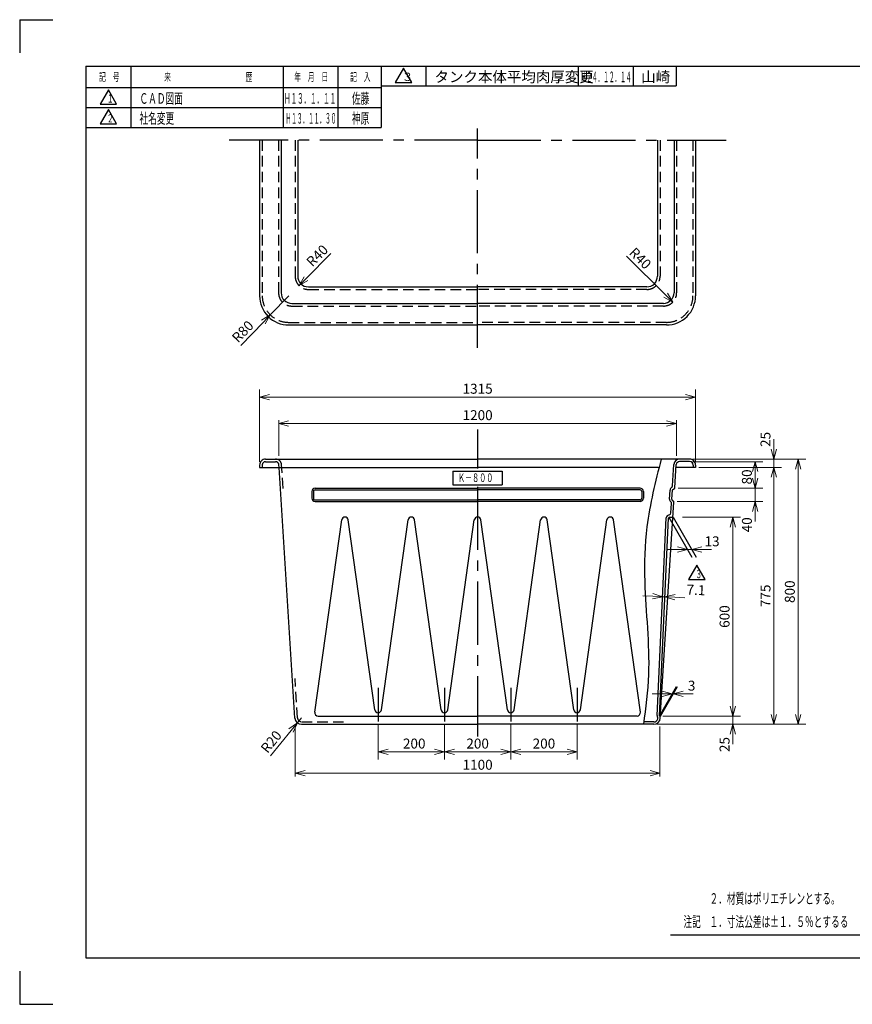
# Model space of a CAD drawing. Units: millimetres. Extents: x 10 to 4220, y 0 to 2980.
# Drawn here: x 10 to 2521, y 10 to 2980 of the extents above; entities that cross this region are included whole.
import ezdxf

# ---------------------------------------------------------------- set-up
doc = ezdxf.new("R2010")
doc.units = ezdxf.units.MM
doc.header["$LTSCALE"] = 10
doc.header["$PDMODE"] = 1
for name, pattern in [('CENTER2', [28.575, 19.05, -3.175, 3.175, -3.175]), ('DIMENSION', [2e-15, 1e-15, 1e-15]), ('HIDDEN2', [4.7625, 3.175, -1.5875])]:
    doc.linetypes.add(name, pattern=pattern)
for name, color, linetype in [('FO0001_1', 7, 'Continuous'), ('PV0001_10', 7, 'Continuous'), ('TP1791_10', 7, 'Continuous'), ('画層1', 7, 'Continuous')]:
    doc.layers.add(name, color=color, linetype=linetype)
doc.styles.add('STD', font='monotxt.shx', dxfattribs={"width": 0.6, "bigfont": 'extfont2.shx'})
doc.dimstyles.new('ASKSTANDARD', dxfattribs={"dimscale": 10, "dimtxt": 3, "dimasz": 3, "dimexe": 1, "dimexo": 1, "dimgap": 1, "dimtad": 3, "dimzin": 9, "dimdsep": 46, "dimtxsty": 'STD', "dimblk": 'OPEN30', "dimcen": 0, "dimclrd": 4, "dimclre": 4, "dimclrt": 4, "dimazin": 2, "dimtm": 1e-09, "dimtfac": 0.5, "dimtmove": 0, "dimatfit": 0, "dimldrblk": 'OPEN30', "dimfxl": 1, "dimtolj": 1, "dimtzin": 0, "dimlwd": 9, "dimlwe": 9, "dimarcsym": 0})

# ---------------------------------------------------------------- blocks, each defined once
blk = doc.blocks.new('_Open30')
at = {"color": 0, "linetype": 'ByBlock', "lineweight": -2}
for p, q in [((-1, 0.268), (0, 0)), ((0, 0), (-1, -0.268)), ((0, 0), (-1, 0))]:
    blk.add_line(p, q, dxfattribs=at)
blk = doc.blocks.new('*D2')
at = {"layer": 'Defpoints', "color": 0, "linetype": 'Continuous'}
for p in [(2048.8, 1841.8), (733.8, 1636.7), (2048.8, 1636.7)]:
    blk.add_point(p, dxfattribs=at)
at = {"layer": 'PV0001_10', "color": 4, "linetype": 'Continuous', "lineweight": 9}
for p, q in [((733.8, 1646.7), (733.8, 1864.7)), ((763.8, 1841.8), (2018.8, 1841.8)), ((2048.8, 1646.7), (2048.8, 1864.7))]:
    blk.add_line(p, q, dxfattribs=at)
at = {"layer": 'PV0001_10', "color": 4, "linetype": 'Continuous', "lineweight": 9, "xscale": 29.99999955296517, "yscale": 29.99999955296517, "zscale": 29.99999955296517, "rotation": 180}
blk.add_blockref('_Open30', (733.8, 1841.8), dxfattribs=at)
at = {"layer": 'PV0001_10', "color": 4, "linetype": 'Continuous', "lineweight": 9, "xscale": 29.99999955296517, "yscale": 29.99999955296517, "zscale": 29.99999955296517}
blk.add_blockref('_Open30', (2048.8, 1841.8), dxfattribs=at)
at = {"layer": 'PV0001_10', "color": 4, "linetype": 'Continuous', "insert": (1391.3, 1866.8), "char_height": 30, "attachment_point": 5, "style": 'STD'}
blk.add_mtext('\\A1;1315', dxfattribs=at)
blk = doc.blocks.new('*D3')
at = {"layer": 'Defpoints', "color": 0, "linetype": 'Continuous'}
for p in [(2030.9, 1654.6), (2358, 1654.6), (1922.4, 854.6)]:
    blk.add_point(p, dxfattribs=at)
at = {"layer": 'PV0001_10', "color": 4, "linetype": 'Continuous', "lineweight": 9}
for p, q in [((2040.9, 1654.6), (2380.8, 1654.6)), ((2358, 884.6), (2358, 1624.6)), ((1932.4, 854.6), (2380.8, 854.6))]:
    blk.add_line(p, q, dxfattribs=at)
at = {"layer": 'PV0001_10', "color": 4, "linetype": 'Continuous', "lineweight": 9, "xscale": 29.99999955296517, "yscale": 29.99999955296517, "zscale": 29.99999955296517}
for p, rotation in [((2358, 1654.6), 90), ((2358, 854.6), 270)]:
    blk.add_blockref('_Open30', p, dxfattribs=dict(at, rotation=rotation))
at = {"layer": 'PV0001_10', "color": 4, "linetype": 'Continuous', "insert": (2333, 1254.6), "char_height": 30, "attachment_point": 5, "rotation": 90, "style": 'STD'}
blk.add_mtext('\\A1;800', dxfattribs=at)
blk = doc.blocks.new('*D4')
at = {"layer": 'Defpoints', "color": 0, "linetype": 'Continuous'}
for p in [(2048.8, 1629.6), (2284.6, 1629.6), (1922.4, 854.6)]:
    blk.add_point(p, dxfattribs=at)
at = {"layer": 'PV0001_10', "color": 4, "linetype": 'Continuous', "lineweight": 9}
for p, q in [((2058.8, 1629.6), (2307.5, 1629.6)), ((2284.6, 884.6), (2284.6, 1599.6))]:
    blk.add_line(p, q, dxfattribs=at)
at = {"layer": 'PV0001_10', "color": 4, "linetype": 'Continuous', "lineweight": 9, "xscale": 29.99999955296517, "yscale": 29.99999955296517, "zscale": 29.99999955296517}
for p, rotation in [((2284.6, 1629.6), 90), ((2284.6, 854.6), 270)]:
    blk.add_blockref('_Open30', p, dxfattribs=dict(at, rotation=rotation))
at = {"layer": 'PV0001_10', "color": 4, "linetype": 'Continuous', "insert": (2259.6, 1242.1), "char_height": 30, "attachment_point": 5, "rotation": 90, "style": 'STD'}
blk.add_mtext('\\A1;775', dxfattribs=at)
blk = doc.blocks.new('*D5')
at = {"layer": 'Defpoints', "color": 0, "linetype": 'Continuous'}
for p in [(2284.6, 1654.6), (2300.5, 1654.6), (2048.8, 1629.6)]:
    blk.add_point(p, dxfattribs=at)
at = {"layer": 'PV0001_10', "color": 4, "linetype": 'Continuous', "lineweight": 9}
for p, q in [((2284.6, 1684.6), (2284.6, 1714.6)), ((2284.6, 1629.6), (2284.6, 1654.6)), ((2284.6, 1629.6), (2284.6, 1599.6))]:
    blk.add_line(p, q, dxfattribs=at)
at = {"layer": 'PV0001_10', "color": 4, "linetype": 'Continuous', "lineweight": 9, "xscale": 29.99999955296517, "yscale": 29.99999955296517, "zscale": 29.99999955296517, "rotation": 270}
blk.add_blockref('_Open30', (2284.6, 1654.6), dxfattribs=at)
at = {"layer": 'PV0001_10', "color": 4, "linetype": 'Continuous', "insert": (2259.6, 1713.8), "char_height": 30, "attachment_point": 5, "rotation": 90, "style": 'STD'}
blk.add_mtext('\\A1;25', dxfattribs=at)
blk = doc.blocks.new('_None')
blk = doc.blocks.new('*D7')
at = {"layer": 'Defpoints', "color": 0, "linetype": 'Continuous'}
for p in [(1939.7, 879.6), (1922.4, 854.6), (2161.2, 854.6)]:
    blk.add_point(p, dxfattribs=at)
at = {"layer": 'PV0001_10', "color": 4, "linetype": 'Continuous', "lineweight": 9}
for p, q in [((2161.2, 879.6), (2161.2, 909.6)), ((1949.7, 879.6), (2184, 879.6)), ((2161.2, 879.6), (2161.2, 854.6)), ((2161.2, 824.6), (2161.2, 794.6))]:
    blk.add_line(p, q, dxfattribs=at)
at = {"layer": 'PV0001_10', "color": 4, "linetype": 'Continuous', "lineweight": 9, "xscale": 29.99999955296517, "yscale": 29.99999955296517, "zscale": 29.99999955296517, "rotation": 90}
blk.add_blockref('_Open30', (2161.2, 854.6), dxfattribs=at)
at = {"layer": 'PV0001_10', "color": 4, "linetype": 'Continuous', "insert": (2136.2, 793.5), "char_height": 30, "attachment_point": 5, "rotation": 90, "style": 'STD'}
blk.add_mtext('\\A1;25', dxfattribs=at)
blk = doc.blocks.new('*D8')
at = {"layer": 'Defpoints', "color": 0, "linetype": 'Continuous'}
for p in [(1999.6, 1479.6), (2161.2, 1479.6), (1939.7, 879.6)]:
    blk.add_point(p, dxfattribs=at)
at = {"layer": 'PV0001_10', "color": 4, "linetype": 'Continuous', "lineweight": 9}
for p, q in [((2009.6, 1479.6), (2184, 1479.6)), ((2161.2, 909.6), (2161.2, 1449.6))]:
    blk.add_line(p, q, dxfattribs=at)
at = {"layer": 'PV0001_10', "color": 4, "linetype": 'Continuous', "lineweight": 9, "xscale": 29.99999955296517, "yscale": 29.99999955296517, "zscale": 29.99999955296517}
for p, rotation in [((2161.2, 1479.6), 90), ((2161.2, 879.6), 270)]:
    blk.add_blockref('_Open30', p, dxfattribs=dict(at, rotation=rotation))
at = {"layer": 'PV0001_10', "color": 4, "linetype": 'Continuous', "insert": (2136.2, 1179.6), "char_height": 30, "attachment_point": 5, "rotation": 90, "style": 'STD'}
blk.add_mtext('\\A1;600', dxfattribs=at)
blk = doc.blocks.new('*D9')
at = {"layer": 'Defpoints', "color": 0, "linetype": 'Continuous'}
for p in [(2030.9, 1646.7), (1986.1, 1566.7), (2228.5, 1566.7)]:
    blk.add_point(p, dxfattribs=at)
at = {"layer": 'PV0001_10', "color": 4, "linetype": 'Continuous', "lineweight": 9}
for p, q in [((2040.9, 1646.7), (2251.4, 1646.7)), ((2228.5, 1616.7), (2228.5, 1596.7)), ((1996.1, 1566.7), (2251.4, 1566.7))]:
    blk.add_line(p, q, dxfattribs=at)
at = {"layer": 'PV0001_10', "color": 4, "linetype": 'Continuous', "lineweight": 9, "xscale": 29.99999955296517, "yscale": 29.99999955296517, "zscale": 29.99999955296517}
for p, rotation in [((2228.5, 1646.7), 90), ((2228.5, 1566.7), 270)]:
    blk.add_blockref('_Open30', p, dxfattribs=dict(at, rotation=rotation))
at = {"layer": 'PV0001_10', "color": 4, "linetype": 'Continuous', "insert": (2203.5, 1600.8), "char_height": 30, "attachment_point": 5, "rotation": 90, "style": 'STD'}
blk.add_mtext('\\A1;80', dxfattribs=at)
blk = doc.blocks.new('*D10')
at = {"layer": 'Defpoints', "color": 0, "linetype": 'Continuous'}
for p in [(1986.1, 1566.7), (1983.6, 1526.7), (2228.5, 1526.7)]:
    blk.add_point(p, dxfattribs=at)
at = {"layer": 'PV0001_10', "color": 4, "linetype": 'Continuous', "lineweight": 9}
for p, q in [((2228.5, 1566.7), (2228.5, 1596.7)), ((2228.5, 1566.7), (2228.5, 1526.7)), ((1993.6, 1526.7), (2251.4, 1526.7)), ((2228.5, 1496.7), (2228.5, 1466.7))]:
    blk.add_line(p, q, dxfattribs=at)
at = {"layer": 'PV0001_10', "color": 4, "linetype": 'Continuous', "lineweight": 9, "xscale": 29.99999955296517, "yscale": 29.99999955296517, "zscale": 29.99999955296517, "rotation": 90}
blk.add_blockref('_Open30', (2228.5, 1526.7), dxfattribs=at)
at = {"layer": 'PV0001_10', "color": 4, "linetype": 'Continuous', "insert": (2203.5, 1456.3), "char_height": 30, "attachment_point": 5, "rotation": 90, "style": 'STD'}
blk.add_mtext('\\A1;40', dxfattribs=at)
blk = doc.blocks.new('*D11')
at = {"layer": 'Defpoints', "color": 0, "linetype": 'Continuous'}
for p in [(1978.2, 946.2), (1981.2, 946.2), (1981.2, 946.2)]:
    blk.add_point(p, dxfattribs=at)
at = {"layer": 'PV0001_10', "color": 4, "linetype": 'Continuous', "lineweight": 9}
for p, q in [((1948.2, 946.2), (1918.2, 946.2)), ((1978.2, 946.2), (1981.2, 946.2)), ((2011.2, 946.2), (2041.2, 946.2))]:
    blk.add_line(p, q, dxfattribs=at)
at = {"layer": 'PV0001_10', "color": 4, "linetype": 'Continuous', "lineweight": 9, "xscale": 29.99999955296517, "yscale": 29.99999955296517, "zscale": 29.99999955296517}
blk.add_blockref('_Open30', (1978.2, 946.2), dxfattribs=at)
at = {"layer": 'PV0001_10', "color": 4, "linetype": 'Continuous', "lineweight": 9, "xscale": 29.99999955296517, "yscale": 29.99999955296517, "zscale": 29.99999955296517, "rotation": 180}
blk.add_blockref('_Open30', (1981.2, 946.2), dxfattribs=at)
at = {"layer": 'PV0001_10', "color": 4, "linetype": 'Continuous', "insert": (2036.8, 971.2), "char_height": 30, "attachment_point": 5, "style": 'STD'}
blk.add_mtext('\\A1;3', dxfattribs=at)
blk = doc.blocks.new('*D12')
at = {"layer": 'Defpoints', "color": 0, "linetype": 'Continuous'}
for p in [(2024.2, 1381.5), (2037.2, 1381.5), (2037.2, 1381.5)]:
    blk.add_point(p, dxfattribs=at)
at = {"layer": 'PV0001_10', "color": 4, "linetype": 'Continuous', "lineweight": 9}
for p, q in [((1994.2, 1381.5), (1964.2, 1381.5)), ((2024.2, 1381.5), (2037.2, 1381.5)), ((2067.2, 1381.5), (2097.2, 1381.5))]:
    blk.add_line(p, q, dxfattribs=at)
at = {"layer": 'PV0001_10', "color": 4, "linetype": 'Continuous', "lineweight": 9, "xscale": 29.99999955296517, "yscale": 29.99999955296517, "zscale": 29.99999955296517}
blk.add_blockref('_Open30', (2024.2, 1381.5), dxfattribs=at)
at = {"layer": 'PV0001_10', "color": 4, "linetype": 'Continuous', "lineweight": 9, "xscale": 29.99999955296517, "yscale": 29.99999955296517, "zscale": 29.99999955296517, "rotation": 180}
blk.add_blockref('_Open30', (2037.2, 1381.5), dxfattribs=at)
at = {"layer": 'PV0001_10', "color": 4, "linetype": 'Continuous', "insert": (2098.5, 1406.5), "char_height": 30, "attachment_point": 5, "style": 'STD'}
blk.add_mtext('\\A1;13', dxfattribs=at)
blk = doc.blocks.new('*D13')
at = {"layer": 'Defpoints', "color": 0, "linetype": 'Continuous'}
for p in [(860.1, 874.6), (847.5, 859.1)]:
    blk.add_point(p, dxfattribs=at)
at = {"layer": 'PV0001_10', "color": 4, "linetype": 'Continuous', "lineweight": 9}
for p, q in [((860.1, 874.6), (847.5, 859.1)), ((766.5, 760), (828.5, 835.9))]:
    blk.add_line(p, q, dxfattribs=at)
at = {"layer": 'PV0001_10', "color": 4, "linetype": 'Continuous', "lineweight": 9, "xscale": 29.99999955296517, "yscale": 29.99999955296517, "zscale": 29.99999955296517, "rotation": 50.75380627456571}
blk.add_blockref('_Open30', (847.5, 859.1), dxfattribs=at)
at = {"layer": 'PV0001_10', "color": 4, "linetype": 'Continuous', "insert": (768.6, 802.1), "char_height": 30, "attachment_point": 5, "rotation": 50.7538, "style": 'STD'}
blk.add_mtext('\\A1;R20', dxfattribs=at)
blk = doc.blocks.new('*D14')
at = {"layer": 'Defpoints', "color": 0, "linetype": 'Continuous'}
for p in [(1091.3, 863.3), (1291.3, 863.3), (1291.3, 771.5)]:
    blk.add_point(p, dxfattribs=at)
at = {"layer": 'PV0001_10', "color": 4, "linetype": 'Continuous', "lineweight": 9}
for p, q in [((1091.3, 853.3), (1091.3, 748.7)), ((1291.3, 853.3), (1291.3, 748.7)), ((1121.3, 771.5), (1261.3, 771.5))]:
    blk.add_line(p, q, dxfattribs=at)
at = {"layer": 'PV0001_10', "color": 4, "linetype": 'Continuous', "lineweight": 9, "xscale": 29.99999955296517, "yscale": 29.99999955296517, "zscale": 29.99999955296517, "rotation": 180}
blk.add_blockref('_Open30', (1091.3, 771.5), dxfattribs=at)
at = {"layer": 'PV0001_10', "color": 4, "linetype": 'Continuous', "lineweight": 9, "xscale": 29.99999955296517, "yscale": 29.99999955296517, "zscale": 29.99999955296517}
blk.add_blockref('_Open30', (1291.3, 771.5), dxfattribs=at)
at = {"layer": 'PV0001_10', "color": 4, "linetype": 'Continuous', "insert": (1200, 796.5), "char_height": 30, "attachment_point": 5, "style": 'STD'}
blk.add_mtext('\\A1;200', dxfattribs=at)
blk = doc.blocks.new('*D15')
at = {"layer": 'Defpoints', "color": 0, "linetype": 'Continuous'}
for p in [(1291.3, 863.3), (1491.3, 863.3), (1491.3, 771.5)]:
    blk.add_point(p, dxfattribs=at)
at = {"layer": 'PV0001_10', "color": 4, "linetype": 'Continuous', "lineweight": 9}
for p, q in [((1491.3, 853.3), (1491.3, 748.7)), ((1321.3, 771.5), (1461.3, 771.5))]:
    blk.add_line(p, q, dxfattribs=at)
at = {"layer": 'PV0001_10', "color": 4, "linetype": 'Continuous', "lineweight": 9, "xscale": 29.99999955296517, "yscale": 29.99999955296517, "zscale": 29.99999955296517, "rotation": 180}
blk.add_blockref('_Open30', (1291.3, 771.5), dxfattribs=at)
at = {"layer": 'PV0001_10', "color": 4, "linetype": 'Continuous', "lineweight": 9, "xscale": 29.99999955296517, "yscale": 29.99999955296517, "zscale": 29.99999955296517}
blk.add_blockref('_Open30', (1491.3, 771.5), dxfattribs=at)
at = {"layer": 'PV0001_10', "color": 4, "linetype": 'Continuous', "insert": (1391.3, 796.5), "char_height": 30, "attachment_point": 5, "style": 'STD'}
blk.add_mtext('\\A1;200', dxfattribs=at)
blk = doc.blocks.new('*D16')
at = {"layer": 'Defpoints', "color": 0, "linetype": 'Continuous'}
for p in [(1491.3, 863.3), (1691.3, 863.3), (1691.3, 771.5)]:
    blk.add_point(p, dxfattribs=at)
at = {"layer": 'PV0001_10', "color": 4, "linetype": 'Continuous', "lineweight": 9}
for p, q in [((1691.3, 853.3), (1691.3, 748.7)), ((1521.3, 771.5), (1661.3, 771.5))]:
    blk.add_line(p, q, dxfattribs=at)
at = {"layer": 'PV0001_10', "color": 4, "linetype": 'Continuous', "lineweight": 9, "xscale": 29.99999955296517, "yscale": 29.99999955296517, "zscale": 29.99999955296517, "rotation": 180}
blk.add_blockref('_Open30', (1491.3, 771.5), dxfattribs=at)
at = {"layer": 'PV0001_10', "color": 4, "linetype": 'Continuous', "lineweight": 9, "xscale": 29.99999955296517, "yscale": 29.99999955296517, "zscale": 29.99999955296517}
blk.add_blockref('_Open30', (1691.3, 771.5), dxfattribs=at)
at = {"layer": 'PV0001_10', "color": 4, "linetype": 'Continuous', "insert": (1591.3, 796.5), "char_height": 30, "attachment_point": 5, "style": 'STD'}
blk.add_mtext('\\A1;200', dxfattribs=at)
blk = doc.blocks.new('*D19')
at = {"layer": 'Defpoints', "color": 0, "linetype": 'Continuous'}
for p in [(821.7, 2147), (766, 2089.5)]:
    blk.add_point(p, dxfattribs=at)
at = {"layer": 'TP1791_10', "color": 4, "linetype": 'Continuous', "lineweight": 9}
for p, q in [((821.7, 2147), (766, 2089.5)), ((677, 1997.5), (745.2, 2068))]:
    blk.add_line(p, q, dxfattribs=at)
at = {"layer": 'TP1791_10', "color": 4, "linetype": 'Continuous', "lineweight": 9, "xscale": 29.99999955296517, "yscale": 29.99999955296517, "zscale": 29.99999955296517, "rotation": 45.95267997011925}
blk.add_blockref('_Open30', (766, 2089.5), dxfattribs=at)
at = {"layer": 'TP1791_10', "color": 4, "linetype": 'Continuous', "insert": (682.7, 2039.3), "char_height": 30, "attachment_point": 5, "rotation": 45.9527, "style": 'STD'}
blk.add_mtext('\\A1;R80', dxfattribs=at)
blk = doc.blocks.new('*D20')
at = {"layer": 'Defpoints', "color": 0, "linetype": 'Continuous'}
for p in [(1951.7, 2156.2), (1980.1, 2128.1)]:
    blk.add_point(p, dxfattribs=at)
at = {"layer": 'TP1791_10', "color": 4, "linetype": 'Continuous', "lineweight": 9}
blk.add_line((1840.1, 2266.5), (1958.8, 2149.2), dxfattribs=at)
at = {"layer": 'TP1791_10', "color": 4, "linetype": 'Continuous', "lineweight": 9, "xscale": 29.99999955296517, "yscale": 29.99999955296517, "zscale": 29.99999955296517, "rotation": 315.3140268928353}
blk.add_blockref('_Open30', (1980.1, 2128.1), dxfattribs=at)
at = {"layer": 'TP1791_10', "color": 4, "linetype": 'Continuous', "insert": (1881.9, 2260.4), "char_height": 30, "attachment_point": 5, "rotation": 315.314, "style": 'STD'}
blk.add_mtext('\\A1;R40', dxfattribs=at)
blk = doc.blocks.new('*D21')
at = {"layer": 'Defpoints', "color": 0, "linetype": 'Continuous'}
for p in [(880.9, 2206.2), (852.7, 2177.9)]:
    blk.add_point(p, dxfattribs=at)
at = {"layer": 'TP1791_10', "color": 4, "linetype": 'Continuous', "lineweight": 9}
blk.add_line((949, 2274.8), (873.8, 2199.1), dxfattribs=at)
at = {"layer": 'TP1791_10', "color": 4, "linetype": 'Continuous', "lineweight": 9, "xscale": 29.99999955296517, "yscale": 29.99999955296517, "zscale": 29.99999955296517, "rotation": 225.161451332942}
blk.add_blockref('_Open30', (852.7, 2177.9), dxfattribs=at)
at = {"layer": 'TP1791_10', "color": 4, "linetype": 'Continuous', "insert": (907.3, 2268.3), "char_height": 30, "attachment_point": 5, "rotation": 45.1615, "style": 'STD'}
blk.add_mtext('\\A1;R40', dxfattribs=at)
blk = doc.blocks.new('*D24')
at = {"color": 4, "linetype": 'DIMENSION', "lineweight": 9}
for p, q in [((791.3, 1664.6), (791.3, 1772.1)), ((1961.3, 1762.1), (821.3, 1762.1)), ((1991.3, 1664.6), (1991.3, 1772.1))]:
    blk.add_line(p, q, dxfattribs=at)
at = {"layer": 'Defpoints', "color": 0, "linetype": 'DIMENSION'}
for p in [(791.3, 1762.1), (791.3, 1654.6), (1991.3, 1654.6)]:
    blk.add_point(p, dxfattribs=at)
at = {"color": 4, "linetype": 'DIMENSION', "lineweight": 9, "xscale": 29.99999955297001, "yscale": 29.99999955297001, "zscale": 29.99999955297001, "rotation": 180}
blk.add_blockref('_Open30', (791.3, 1762.1), dxfattribs=at)
at = {"color": 4, "linetype": 'DIMENSION', "lineweight": 9, "xscale": 29.99999955297001, "yscale": 29.99999955297001, "zscale": 29.99999955297001}
blk.add_blockref('_Open30', (1991.3, 1762.1), dxfattribs=at)
at = {"color": 4, "linetype": 'DIMENSION', "insert": (1391.3, 1787.1), "char_height": 30, "attachment_point": 5, "style": 'STD'}
blk.add_mtext('\\A1;1200', dxfattribs=at)
blk = doc.blocks.new('*D25')
at = {"color": 4, "linetype": 'DIMENSION', "lineweight": 9}
for p, q in [((841.3, 848.1), (841.3, 697.5)), ((1941.3, 848.1), (1941.3, 697.5)), ((1911.3, 707.5), (871.3, 707.5))]:
    blk.add_line(p, q, dxfattribs=at)
at = {"layer": 'Defpoints', "color": 0, "linetype": 'DIMENSION'}
for p in [(841.3, 858.1), (1941.3, 858.1), (841.3, 707.5)]:
    blk.add_point(p, dxfattribs=at)
at = {"color": 4, "linetype": 'DIMENSION', "lineweight": 9, "xscale": 29.99999955297001, "yscale": 29.99999955297001, "zscale": 29.99999955297001, "rotation": 180}
blk.add_blockref('_Open30', (841.3, 707.5), dxfattribs=at)
at = {"color": 4, "linetype": 'DIMENSION', "lineweight": 9, "xscale": 29.99999955297001, "yscale": 29.99999955297001, "zscale": 29.99999955297001}
blk.add_blockref('_Open30', (1941.3, 707.5), dxfattribs=at)
at = {"color": 4, "linetype": 'DIMENSION', "insert": (1391.3, 732.5), "char_height": 30, "attachment_point": 5, "style": 'STD'}
blk.add_mtext('\\A1;1100', dxfattribs=at)
blk = doc.blocks.new('*D26')
at = {"color": 4, "linetype": 'DIMENSION', "lineweight": 9}
for p, q in [((1919.4, 1241), (1889.4, 1242.4)), ((1949.4, 1239.6), (1956.4, 1239.3)), ((1986.4, 1237.9), (2016.4, 1236.5))]:
    blk.add_line(p, q, dxfattribs=at)
at = {"layer": 'Defpoints', "color": 0, "linetype": 'DIMENSION'}
for p in [(1949.4, 1239.6), (1956.4, 1239.3), (1956.4, 1239.3)]:
    blk.add_point(p, dxfattribs=at)
at = {"color": 4, "linetype": 'DIMENSION', "lineweight": 9, "xscale": 29.99999955297001, "yscale": 29.99999955297001, "zscale": 29.99999955297001}
for p, rotation in [((1949.4, 1239.6), 357.3420375044694), ((1956.4, 1239.3), 177.3420375044693)]:
    blk.add_blockref('_Open30', p, dxfattribs=dict(at, rotation=rotation))
at = {"color": 4, "linetype": 'DIMENSION', "insert": (2050, 1259.9), "char_height": 30, "attachment_point": 5, "rotation": 357.342, "style": 'STD'}
blk.add_mtext('\\A1;7.1', dxfattribs=at)
blk = doc.blocks.new('訂正記号-3')
at = {"color": 4, "linetype": 'Continuous', "ltscale": 0.5}
for p, q in [((0, 4.32), (-2.5, 0)), ((2.5, 0), (0, 4.32)), ((-2.5, 0), (2.5, 0))]:
    blk.add_line(p, q, dxfattribs=at)
at = {"color": 4, "linetype": 'Continuous', "insert": (-0.48, 1.69), "char_height": 2.5, "attachment_point": 4, "style": 'STD'}
blk.add_mtext('{\\W0.61;\\T1.4;３}', dxfattribs=at)

msp = doc.modelspace()

# ---------------------------------------------------------------- linework, layer by layer
at = {"layer": 'FO0001_1', "color": 4, "linetype": 'Continuous'}
for p, q in [((10, 2980), (10, 2880)), ((10, 2980), (110, 2980)), ((345, 2840), (345, 2775)), ((805, 2840), (805, 2775)), ((970, 2840), (970, 2775)), ((1100, 2840), (1100, 2775)), ((210, 2775), (1100, 2775)), ((1973.069, 220), (2725.241, 220)), ((10, 110), (10, 10)), ((10, 10), (110, 10))]:
    msp.add_line(p, q, dxfattribs=at)
at = {"layer": 'FO0001_1', "color": 2, "linetype": 'Continuous'}
for p, q in [((210, 2840), (210, 150)), ((210, 2840), (4010, 2840)), ((210, 150), (4010, 150))]:
    msp.add_line(p, q, dxfattribs=at)
at = {"layer": 'FO0001_1', "color": 4, "linetype": 'Continuous'}
for p in [(210, 2775), (210, 2775), (277.5, 2742.5), (377, 2742.5), (887.5, 2742.5), (1035, 2742.5), (277.5, 2682.5), (377, 2682.5), (887.5, 2682.5), (1035, 2682.5), (2110, 1495)]:
    msp.add_point(p, dxfattribs=at)
at = {"layer": 'PV0001_10', "color": 1, "linetype": 'CENTER2'}
for p, q in [((1391.259, 1743.638), (1391.259, 1626.368)), ((1391.259, 1571.065), (1391.259, 818.041)), ((1091.259, 965.061), (1091.259, 863.278)), ((1291.259, 965.061), (1291.259, 863.278)), ((1491.259, 965.061), (1491.259, 863.278)), ((1691.259, 965.061), (1691.259, 863.278))]:
    msp.add_line(p, q, dxfattribs=at)
at = {"layer": 'PV0001_10', "color": 7, "linetype": 'Continuous', "ltscale": 0.5}
for p, q in [((733.759, 1636.689), (733.759, 1629.589)), ((2041.659, 1636.689), (2041.659, 1629.589)), ((2048.759, 1636.689), (2048.759, 1629.589)), ((891.259, 1556.689), (891.259, 1536.689)), ((896.259, 1556.689), (896.259, 1536.689)), ((1886.259, 1556.689), (1886.259, 1536.689)), ((1891.259, 1556.689), (1891.259, 1536.689)), ((1969.943, 1534.141), (1971.64, 1561.014)), ((1977.029, 1533.694), (1978.726, 1560.567)), ((1980.124, 1562.918), (1984.825, 1565.872)), ((1974.297, 1492.003), (1976.099, 1520.55)), ((1978.121, 1531.185), (1982.413, 1527.664)), ((1970.466, 1479.589), (1977.811, 1479.589)), ((1922.399, 861.689), (1892.965, 861.689)), ((1940.795, 879.589), (1941.689, 879.589))]:
    msp.add_line(p, q, dxfattribs=at)
at = {"layer": 'PV0001_10', "color": 4, "linetype": 'HIDDEN2', "ltscale": 0.5}
for p, q in [((741.659, 1636.689), (741.659, 1629.589)), ((792.421, 1629.589), (791.933, 1637.319))]:
    msp.add_line(p, q, dxfattribs=at)
at = {"layer": 'PV0001_10', "color": 7, "linetype": 'Continuous'}
for p, q in [((751.659, 1654.589), (1391.259, 1654.589)), ((2030.859, 1654.589), (1391.259, 1654.589)), ((1979.456, 1573.723), (1983.549, 1638.563)), ((1986.223, 1568.223), (1990.635, 1638.116)), ((2030.859, 1647.489), (2000.41, 1647.489)), ((733.759, 1629.589), (1391.259, 1629.589)), ((840.159, 873.329), (792.421, 1629.589)), ((1936.807, 1629.589), (1391.259, 1629.589)), ((2048.759, 1629.589), (1990.096, 1629.589)), ((901.259, 1566.689), (1391.259, 1566.689)), ((901.259, 1561.689), (1391.259, 1561.689)), ((1881.259, 1566.689), (1391.259, 1566.689)), ((1881.259, 1561.689), (1391.259, 1561.689)), ((901.259, 1531.689), (1391.259, 1531.689)), ((901.259, 1526.689), (1391.259, 1526.689)), ((1881.259, 1531.689), (1391.259, 1531.689)), ((1881.259, 1526.689), (1391.259, 1526.689)), ((1942.359, 873.329), (1983.504, 1525.156)), ((900.15, 890.976), (981.355, 1470.976)), ((1081.355, 898.203), (1001.162, 1470.976)), ((1101.162, 898.203), (1181.355, 1470.976)), ((1281.355, 898.203), (1201.162, 1470.976)), ((1301.162, 898.203), (1381.355, 1470.976)), ((1481.355, 898.203), (1401.162, 1470.976)), ((1501.162, 898.203), (1581.355, 1470.976)), ((1681.355, 898.203), (1601.162, 1470.976)), ((1701.162, 898.203), (1781.355, 1470.976)), ((1882.367, 890.976), (1801.162, 1470.976)), ((1932.704, 880.965), (1960.377, 1477.058)), ((1939.797, 880.636), (1967.469, 1476.728)), ((910.054, 879.589), (1391.259, 879.589)), ((1872.464, 879.589), (1391.259, 879.589)), ((860.119, 854.589), (1391.259, 854.589)), ((1922.399, 854.589), (1391.259, 854.589))]:
    msp.add_line(p, q, dxfattribs=at)
at = {"layer": 'PV0001_10', "color": 4, "linetype": 'HIDDEN2'}
for p, q in [((751.659, 1646.689), (781.953, 1646.689)), ((804.344, 1566.105), (799.818, 1637.817)), ((848.043, 873.827), (840.559, 992.383)), ((860.119, 862.489), (1000.67, 862.489))]:
    msp.add_line(p, q, dxfattribs=at)
at = {"layer": 'PV0001_10', "color": 4, "linetype": 'Continuous'}
for p, q in [((1316.693, 1618.275), (1465.405, 1618.275)), ((1316.693, 1618.275), (1316.693, 1576.46)), ((1465.405, 1618.275), (1465.405, 1576.46)), ((1316.693, 1576.46), (1465.405, 1576.46)), ((1967.602, 1479.589), (2037.412, 1358.675)), ((1980.628, 1479.589), (2050.438, 1358.675)), ((1939.748, 879.589), (1991.42, 969.087)), ((1942.754, 879.589), (1994.426, 969.087))]:
    msp.add_line(p, q, dxfattribs=at)
at = {"layer": 'PV0001_10', "color": 7, "linetype": 'Continuous', "ltscale": 0.5}
for centre, radius, start, end in [((751.659, 1636.689), 17.9, 90.000003, 180.000005), ((2000.565, 1637.489), 17.1, 90.000003, 176.388092), ((2000.565, 1637.489), 10, 90.000003, 176.388092), ((2030.859, 1636.689), 17.9, 0, 90.000003), ((2030.859, 1636.689), 10.8, 0, 90.000003), ((901.259, 1556.689), 10, 90.000003, 180.000005), ((901.259, 1556.689), 5, 90.000003, 180.000005), ((1881.259, 1556.689), 10, 0, 90.000003), ((1881.259, 1556.689), 5, 0, 90.000003), ((1981.72, 1560.378), 10.1, 120.426494, 176.388092), ((1973.667, 1574.088), 5.8, 300.426496, 356.388091), ((1981.72, 1560.378), 3, 122.140926, 176.388092), ((1983.229, 1568.412), 3, 302.140935, 356.388091), ((901.259, 1536.689), 10, 179.999995, 269.999997), ((901.259, 1536.689), 5, 179.999995, 269.999997), ((1881.259, 1536.689), 5, 269.999997, 0), ((1881.259, 1536.689), 10, 269.999997, 0), ((1980.023, 1533.505), 10.1, 176.388092, 232.349703), ((1970.311, 1520.916), 5.8, 356.388091, 52.349688), ((1980.023, 1533.505), 3, 176.388092, 230.635244), ((1980.51, 1525.345), 3, 356.388091, 50.635249), ((1970.466, 1476.589), 10.1, 90.000003, 177.342037), ((1968.509, 1492.368), 5.8, 277.070363, 356.388091), ((991.259, 1469.589), 10, 90.000003, 172.029898), ((991.259, 1469.589), 10, 7.970097, 90.000003), ((1191.259, 1469.589), 10, 90.000003, 172.029898), ((1191.259, 1469.589), 10, 7.970097, 90.000003), ((1391.259, 1469.589), 10, 90.000003, 172.029898), ((1391.259, 1469.589), 10, 7.970097, 90.000003), ((1591.259, 1469.589), 10, 90.000003, 172.029898), ((1591.259, 1469.589), 10, 7.970097, 90.000003), ((1791.259, 1469.589), 10, 90.000003, 172.029898), ((1791.259, 1469.589), 10, 7.970097, 90.000003), ((1970.466, 1476.589), 3, 90.000003, 177.342037), ((1977.811, 1482.589), 3, 269.999997, 356.388091), ((1091.259, 899.589), 10, 187.970102, 352.029903), ((1291.259, 899.589), 10, 187.970102, 352.029903), ((1491.259, 899.589), 10, 187.970102, 352.029903), ((1691.259, 899.589), 10, 187.970102, 352.029903), ((910.054, 889.589), 10, 172.029898, 270.000001), ((1872.464, 889.589), 10, 269.999997, 7.970097), ((1922.399, 874.589), 12.9, 269.999997, 345.525002), ((1940.795, 880.589), 8.1, 177.342037, 214.009539), ((1929.273, 872.815), 5.8, 345.525002, 34.009534), ((1940.795, 880.589), 1, 177.342037, 270.000001), ((1941.689, 878.589), 1, 356.388091, 90.000003)]:
    msp.add_arc(centre, radius, start, end, dxfattribs=at)
at = {"layer": 'PV0001_10', "color": 4, "linetype": 'HIDDEN2', "ltscale": 0.5}
for centre, radius, start, end in [((751.659, 1636.689), 10, 90.000003, 180.000005), ((781.953, 1636.689), 17.9, 3.611909, 90.000003), ((781.953, 1636.689), 10, 3.611909, 90.000003), ((860.119, 874.589), 12.1, 183.611908, 269.999997)]:
    msp.add_arc(centre, radius, start, end, dxfattribs=at)
at = {"layer": 'PV0001_10', "color": 7, "linetype": 'Continuous'}
for centre, start, end in [((860.119, 874.589), 183.611908, 269.999997), ((1922.399, 874.589), 269.999997, 356.388091)]:
    msp.add_arc(centre, 20, start, end, dxfattribs=at)
at = {"layer": 'PV0001_10', "color": 4, "linetype": 'Continuous'}
msp.add_open_spline([(1945.047, 1654.287), (1927.417, 1586.771), (1897.36, 1465.594), (1891.169, 1246.408), (1916.536, 1047.625), (1898.323, 904.565), (1891.452, 854.637)], degree=3, knots=[23.99814402, 23.99814402, 23.99814402, 23.99814402, 232.55161771, 397.60850461, 678.64169869, 829.35273567, 829.35273567, 829.35273567, 829.35273567], dxfattribs=at)
at = {"layer": 'TP1791_10', "color": 1, "linetype": 'CENTER2'}
for p, q in [((1391.259, 1989.95), (1391.259, 2651.623)), ((1391.259, 2616.618), (641.505, 2616.618)), ((1391.259, 2616.618), (2141.013, 2616.618))]:
    msp.add_line(p, q, dxfattribs=at)
at = {"layer": 'TP1791_10', "color": 7, "linetype": 'Continuous'}
for p, q in [((733.759, 2616.618), (733.759, 2147.018)), ((798.759, 2616.618), (798.759, 2156.218)), ((848.759, 2616.618), (848.759, 2206.218)), ((1933.759, 2616.618), (1933.759, 2206.218)), ((1983.759, 2616.618), (1983.759, 2156.218)), ((2048.759, 2616.618), (2048.759, 2147.018)), ((880.859, 2174.118), (1391.259, 2174.118)), ((1901.659, 2174.118), (1391.259, 2174.118)), ((830.859, 2124.118), (1391.259, 2124.118)), ((1951.659, 2124.118), (1391.259, 2124.118)), ((821.659, 2059.118), (1391.259, 2059.118)), ((1960.859, 2059.118), (1391.259, 2059.118))]:
    msp.add_line(p, q, dxfattribs=at)
at = {"layer": 'TP1791_10', "color": 4, "linetype": 'HIDDEN2'}
for p, q in [((741.659, 2616.618), (741.659, 2147.018)), ((790.859, 2616.618), (790.859, 2156.218)), ((840.859, 2616.618), (840.859, 2206.218)), ((1941.659, 2616.618), (1941.659, 2206.218)), ((1991.659, 2616.618), (1991.659, 2156.218)), ((2040.859, 2616.618), (2040.859, 2147.018)), ((880.859, 2166.218), (1391.259, 2166.218)), ((1901.659, 2166.218), (1391.259, 2166.218)), ((830.859, 2116.218), (1391.259, 2116.218)), ((1951.659, 2116.218), (1391.259, 2116.218)), ((821.659, 2067.018), (1391.259, 2067.018)), ((1960.859, 2067.018), (1391.259, 2067.018))]:
    msp.add_line(p, q, dxfattribs=at)
for centre, radius, start, end in [((880.859, 2206.218), 40, 179.999995, 269.999997), ((1901.659, 2206.218), 40, 269.999997, 360), ((821.659, 2147.018), 80, 179.999995, 269.999997), ((830.859, 2156.218), 40, 179.999995, 269.999997), ((1951.659, 2156.218), 40, 269.999997, 360), ((1960.859, 2147.018), 80, 269.999997, 360)]:
    msp.add_arc(centre, radius, start, end, dxfattribs=at)
at = {"layer": 'TP1791_10', "color": 7, "linetype": 'Continuous'}
for centre, radius, start, end in [((880.859, 2206.218), 32.1, 179.999995, 269.999997), ((1901.659, 2206.218), 32.1, 269.999997, 360), ((821.659, 2147.018), 87.9, 179.999995, 269.999997), ((830.859, 2156.218), 32.1, 179.999995, 269.999997), ((1951.659, 2156.218), 32.1, 269.999997, 360), ((1960.859, 2147.018), 87.9, 269.999997, 360)]:
    msp.add_arc(centre, radius, start, end, dxfattribs=at)
at = {"layer": '画層1', "color": 4, "linetype": 'Continuous'}
for p, q in [((1167.5, 2833.798), (1142.497, 2790.563)), ((1192.429, 2790.564), (1167.5, 2833.798)), ((1235, 2840), (1235, 2780)), ((1695, 2840), (1695, 2780)), ((1860, 2840), (1860, 2780)), ((1990, 2840), (1990, 2780)), ((277.5, 2768.798), (252.497, 2725.563)), ((302.429, 2725.564), (277.5, 2768.798)), ((345, 2775), (345, 2715)), ((805, 2775), (805, 2715)), ((970, 2775), (970, 2715)), ((1100, 2780), (1990, 2780)), ((1100, 2775), (1100, 2715)), ((1142.497, 2790.564), (1192.429, 2790.564)), ((210, 2715), (1100, 2715)), ((252.497, 2725.564), (302.429, 2725.564)), ((277.5, 2708.798), (252.497, 2665.564)), ((302.429, 2665.564), (277.5, 2708.798)), ((345, 2715), (345, 2655)), ((805, 2715), (805, 2655)), ((970, 2715), (970, 2655)), ((1100, 2715), (1100, 2655)), ((210, 2655), (1100, 2655)), ((252.497, 2665.564), (302.429, 2665.564))]:
    msp.add_line(p, q, dxfattribs=at)

# ---------------------------------------------------------------- block references
at = {"layer": '画層1', "color": 7, "linetype": 'Continuous', "xscale": 9.999999850990003, "yscale": 9.999999850990003, "zscale": 9.999999850990003}
msp.add_blockref('訂正記号-3', (2052.744, 1291.11), dxfattribs=at)

# ---------------------------------------------------------------- texts
at = {"layer": 'FO0001_1', "color": 4, "linetype": 'Continuous', "style": 'STD'}
for s, insert, char_height, attachment_point in [('\\T1.40;\\W0.60;記\u3000号', (280.236, 2807.5), 25, 5), ('\\T1.40;\\W0.60;来\u3000\u3000\u3000\u3000\u3000\u3000\u3000\u3000\u3000\u3000\u3000歴', (578.736, 2807.5), 25, 5), ('\\T1.40;\\W0.60;年\u3000月\u3000日', (889.436, 2807.5), 25, 5), ('\\T1.40;\\W0.60;記\u3000入', (1037.736, 2807.5), 25, 5), ('\\T1.40;\\W0.60;\u3000\u3000\u3000２．材質はポリエチレンとする。', (2012.154, 329.212), 32, 4), ('\\T1.40;\\W0.60;注記\u3000１．寸法公差は±１．５％とするる', (2012.154, 259.212), 32, 4)]:
    msp.add_mtext(s, dxfattribs=dict(at, insert=insert, char_height=char_height, attachment_point=attachment_point))
at = {"layer": 'PV0001_10', "color": 4, "linetype": 'Continuous', "insert": (1332.128, 1598.464), "char_height": 26, "attachment_point": 4, "style": 'STD'}
msp.add_mtext('\\T1.40;\\W0.60;Ｋ－８００', dxfattribs=at)
at = {"layer": '画層1', "color": 4, "linetype": 'Continuous', "style": 'STD'}
for s, insert, char_height, attachment_point in [('{\\T1.4;タンク本体平均肉厚変更}', (1261.285, 2807.5), 32, 4), ('{\\W0.39;\\T1.09;Ｈ２４．１２．１４}', (1778.709, 2807.5), 32, 5), ('{\\T1.4;山崎}', (1928.373, 2807.5), 32, 5), ('{\\T1.4;３}', (1163.035, 2807.5), 25, 4), ('\\T1.40;\\W0.60;佐藤', (1038.373, 2742.5), 32, 5), ('\\T1.40;\\W0.60;１', (273.035, 2742.5), 25, 4), ('\\T1.40;\\W0.60;ＣＡＤ図面', (371.285, 2742.5), 32, 4), ('\\T1.09;\\W0.45;Ｈ１３．１．１１', (886.116, 2742.5), 32, 5), ('\\T1.40;\\W0.60;社名変更', (371.285, 2682.5), 32, 4), ('\\T1.40;\\W0.60;神原', (1038.373, 2682.5), 32, 5), ('\\T1.40;\\W0.60;２', (273.035, 2682.5), 25, 4), ('\\T1.09;\\W0.39;Ｈ１３．１１．３０', (888.709, 2682.5), 32, 5)]:
    msp.add_mtext(s, dxfattribs=dict(at, insert=insert, char_height=char_height, attachment_point=attachment_point))

# ---------------------------------------------------------------- dimensions: what is measured, and where the dimension line sits
at = {"color": 7, "linetype": 'DIMENSION'}
for base, p1, p2, picture, middle in [((791.259, 1762.063), (1991.259, 1654.589), (791.259, 1654.589), '*D24', (1391.259, 1787.063)), ((841.259, 707.472), (1941.259, 858.112), (841.259, 858.112), '*D25', (1391.259, 732.472))]:
    dim = msp.add_linear_dim(base=base, p1=p1, p2=p2, dimstyle='ASKSTANDARD', override={"dimscale": 10, "dimzin": 8, "dimpost": '<>'}, dxfattribs=at)
    dim.commit()
    dim.dimension.update_dxf_attribs({"geometry": picture, "text_midpoint": middle})
dim = msp.add_linear_dim(base=(1956.445, 1239.263), p1=(1949.353, 1239.593), p2=(1956.445, 1239.263), angle=357.342038, dimstyle='ASKSTANDARD', override={"dimscale": 10, "dimtad": 1, "dimzin": 8, "dimpost": '<>', "dimtmove": 2, "dimatfit": 3}, dxfattribs=at)
dim.commit()
dim.dimension.update_dxf_attribs({"geometry": '*D26', "text_midpoint": (2050.005, 1259.947), "dimtype": 161})
at = {"layer": 'PV0001_10', "color": 7, "linetype": 'Continuous'}
for base, p1, p2, override, picture, middle in [((2048.759, 1841.83), (733.759, 1636.689), (2048.759, 1636.689), {"dimscale": 10, "dimtxt": 3, "dimexe": 2.286003, "dimdec": 0, "dimblk1": 'Open30', "dimblk2": 'Open30', "dimsah": 1, "dimtzin": 8}, '*D2', (1391.259, 1841.83)), ((1291.259, 771.547), (1091.259, 863.278), (1291.259, 863.278), {"dimscale": 10, "dimtxt": 3, "dimexe": 2.286, "dimdec": 0, "dimblk1": 'Open30', "dimblk2": 'Open30', "dimsah": 1, "dimtzin": 8}, '*D14', (1200.045, 771.547)), ((1491.259, 771.547), (1291.259, 863.278), (1491.259, 863.278), {"dimscale": 10, "dimtxt": 3, "dimexe": 2.286, "dimdec": 0, "dimblk1": 'Open30', "dimblk2": 'Open30', "dimsah": 1, "dimse1": 1, "dimtzin": 8}, '*D15', (1391.259, 771.547)), ((1691.259, 771.547), (1491.259, 863.278), (1691.259, 863.278), {"dimscale": 10, "dimtxt": 3, "dimexe": 2.286, "dimdec": 0, "dimblk1": 'Open30', "dimblk2": 'Open30', "dimsah": 1, "dimse1": 1, "dimtzin": 8}, '*D16', (1591.259, 771.547))]:
    dim = msp.add_linear_dim(base=base, p1=p1, p2=p2, dimstyle='ASKSTANDARD', override=override, dxfattribs=at)
    dim.commit()
    dim.dimension.update_dxf_attribs({"geometry": picture, "text_midpoint": middle, "dimtype": 160})
for base, p1, p2, override, picture, middle in [((2284.62, 1654.589), (2048.759, 1629.589), (2300.524, 1654.589), {"dimscale": 10, "dimtxt": 3, "dimexe": 2.286003, "dimdec": 0, "dimblk1": 'None', "dimblk2": 'Open30', "dimsah": 1, "dimse1": 1, "dimse2": 1, "dimtmove": 1, "dimtzin": 8}, '*D5', (2284.62, 1713.845)), ((2357.967, 1654.589), (1922.399, 854.589), (2030.859, 1654.589), {"dimscale": 10, "dimtxt": 3, "dimexe": 2.285995, "dimdec": 0, "dimblk1": 'Open30', "dimblk2": 'Open30', "dimsah": 1, "dimtzin": 8}, '*D3', (2357.967, 1254.589)), ((2228.53, 1566.689), (2030.859, 1646.689), (1986.126, 1566.689), {"dimscale": 10, "dimtxt": 3, "dimexe": 2.286003, "dimdec": 0, "dimblk1": 'Open30', "dimblk2": 'Open30', "dimsah": 1, "dimtzin": 8}, '*D9', (2228.53, 1600.848)), ((2284.62, 1629.589), (1922.399, 854.589), (2048.759, 1629.589), {"dimscale": 10, "dimtxt": 3, "dimexe": 2.285995, "dimdec": 0, "dimblk1": 'Open30', "dimblk2": 'Open30', "dimsah": 1, "dimse1": 1, "dimtzin": 8}, '*D4', (2284.62, 1242.089)), ((2228.53, 1526.689), (1986.126, 1566.689), (1983.601, 1526.689), {"dimscale": 10, "dimtxt": 3, "dimexe": 2.286003, "dimdec": 0, "dimblk1": 'None', "dimblk2": 'Open30', "dimsah": 1, "dimse1": 1, "dimtmove": 1, "dimtzin": 8}, '*D10', (2228.53, 1456.31)), ((2161.156, 1479.589), (1939.748, 879.589), (1999.567, 1479.589), {"dimscale": 10, "dimtxt": 3, "dimexe": 2.285995, "dimdec": 0, "dimblk1": 'Open30', "dimblk2": 'Open30', "dimsah": 1, "dimse1": 1, "dimtzin": 8}, '*D8', (2161.156, 1179.589)), ((2161.156, 854.589), (1939.748, 879.589), (1922.399, 854.589), {"dimscale": 10, "dimtxt": 3, "dimexe": 2.285995, "dimdec": 0, "dimblk1": 'None', "dimblk2": 'Open30', "dimsah": 1, "dimse2": 1, "dimtmove": 1, "dimtzin": 8}, '*D7', (2161.156, 793.491))]:
    dim = msp.add_linear_dim(base=base, p1=p1, p2=p2, angle=90, dimstyle='ASKSTANDARD', override=override, dxfattribs=at)
    dim.commit()
    dim.dimension.update_dxf_attribs({"geometry": picture, "text_midpoint": middle, "dimtype": 160})
for base, p1, p2, text, picture, middle in [((2037.24, 1381.535), (2024.214, 1381.535), (2037.24, 1381.535), '13', '*D12', (2098.514, 1381.535)), ((1981.227, 946.227), (1978.222, 946.227), (1981.227, 946.227), '3', '*D11', (2036.817, 946.227))]:
    dim = msp.add_linear_dim(base=base, p1=p1, p2=p2, text=text, dimstyle='ASKSTANDARD', override={"dimscale": 10, "dimtxt": 3, "dimdec": 0, "dimblk1": 'Open30', "dimblk2": 'Open30', "dimsah": 1, "dimse1": 1, "dimse2": 1, "dimtmove": 1, "dimtzin": 8}, dxfattribs=at)
    dim.commit()
    dim.dimension.update_dxf_attribs({"geometry": picture, "text_midpoint": middle, "dimtype": 160})
dim = msp.add_radius_dim(center=(860.119, 874.589), mpoint=(847.466, 859.101), dimstyle='ASKSTANDARD', override={"dimscale": 10, "dimtxt": 3, "dimdec": 0, "dimrnd": 0.1, "dimpost": 'R<>', "dimblk1": 'Open30', "dimblk2": 'Open30', "dimsah": 1, "dimtmove": 1, "dimtzin": 8}, dxfattribs=at)
dim.commit()
dim.dimension.update_dxf_attribs({"geometry": '*D13', "text_midpoint": (768.636, 802.12)})
at = {"layer": 'TP1791_10', "color": 7, "linetype": 'Continuous'}
for center, mpoint, picture, middle in [((880.859, 2206.218), (852.654, 2177.854), '*D21', (925.044, 2250.652)), ((1951.659, 2156.218), (1980.098, 2128.089), '*D20', (1864.29, 2242.633))]:
    dim = msp.add_radius_dim(center=center, mpoint=mpoint, dimstyle='ASKSTANDARD', override={"dimscale": 10, "dimtxt": 3, "dimdec": 0, "dimrnd": 0.1, "dimpost": 'R<>', "dimblk1": 'Open30', "dimblk2": 'Open30', "dimsah": 1, "dimtmove": 1, "dimtzin": 8}, dxfattribs=at)
    dim.commit()
    dim.dimension.update_dxf_attribs({"geometry": picture, "text_midpoint": middle, "dimtype": 164})
dim = msp.add_radius_dim(center=(821.659, 2147.018), mpoint=(766.039, 2089.516), dimstyle='ASKSTANDARD', override={"dimscale": 10, "dimtxt": 3, "dimdec": 0, "dimrnd": 0.1, "dimpost": 'R<>', "dimblk1": 'Open30', "dimblk2": 'Open30', "dimsah": 1, "dimtmove": 1, "dimtzin": 8}, dxfattribs=at)
dim.commit()
dim.dimension.update_dxf_attribs({"geometry": '*D19', "text_midpoint": (682.716, 2039.334)})

doc.saveas('drawing.dxf')
